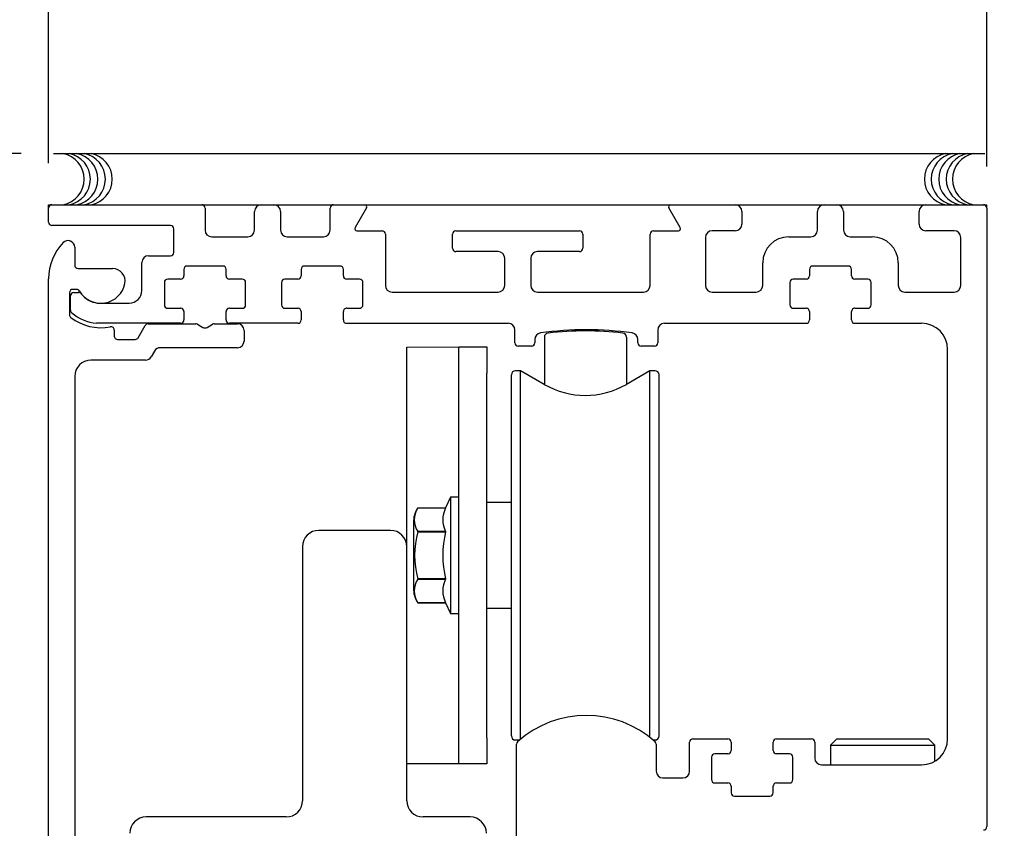
# Model space of a CAD drawing. Extents: x 0.4 to 7.9, y 0.1 to 10.5.
# Drawn here: x 5.8 to 7, y 8.4 to 9.4 of the extents above; entities that cross this region are included whole.
import ezdxf

# ---------------------------------------------------------------- set-up
doc = ezdxf.new("R2010")
doc.units = 0
doc.header["$MEASUREMENT"] = 0
doc.layers.get('0').update_dxf_attribs({"linetype": 'CONTINUOUS'})
doc.layers.get('DEFPOINTS').update_dxf_attribs({"linetype": 'CONTINUOUS'})
doc.styles.add('ROMANS', font='Romans.shx', dxfattribs={"height": 0.0625})
doc.dimstyles.get("Standard").update_dxf_attribs({"dimtxt": 0.03125, "dimasz": 0.1, "dimexe": 0.03125, "dimexo": 0.05, "dimgap": 0.05, "dimtad": 0, "dimdec": 6, "dimlfac": 4, "dimzin": 4, "dimdsep": 46, "dimlunit": 5, "dimtxsty": 'ROMANS', "dimcen": 0.09, "dimadec": 0, "dimazin": 0, "dimtfac": 1, "dimtdec": 4, "dimtofl": 0, "dimtmove": 0, "dimatfit": 3, "dimfxl": 0, "dimfrac": 2, "dimtolj": 1, "dimtzin": 4, "dimarcsym": 0})

# ---------------------------------------------------------------- blocks, each defined once
blk = doc.blocks.new('*D16')
at = {"color": 0, "lineweight": -2}
for p, q in [((5.8559, 9.2343), (5.8559, 9.5018)), ((6.9809, 9.2303), (6.9809, 9.5018)), ((5.9559, 9.4706), (6.044, 9.4706)), ((6.8809, 9.4706), (6.7928, 9.4706))]:
    blk.add_line(p, q, dxfattribs=at)
at = {"color": 0}
for points in [[(5.9559, 9.4872), (5.9559, 9.4539), (5.8559, 9.4706)], [(6.8809, 9.4872), (6.8809, 9.4539), (6.9809, 9.4706)]]:
    blk.add_solid(points, dxfattribs=at)
at = {"layer": 'DEFPOINTS', "color": 0}
for p in [(6.9809, 9.4706), (5.8559, 9.1843), (6.9809, 9.1803)]:
    blk.add_point(p, dxfattribs=at)
at = {"color": 0, "insert": (6.4184, 9.4706), "char_height": 0.0625, "attachment_point": 5, "style": 'ROMANS'}
blk.add_mtext('\\A1;4 1/2" [114]', dxfattribs=at)
blk = doc.blocks.new('*D17')
at = {"color": 0, "lineweight": -2}
for p, q in [((5.5909, 9.3457), (5.5909, 9.4457)), ((5.8231, 9.2457), (5.5597, 9.2457)), ((5.8059, 9.1843), (5.5597, 9.1843)), ((5.5909, 9.0843), (5.5909, 8.9843))]:
    blk.add_line(p, q, dxfattribs=at)
at = {"color": 0}
for points in [[(5.5743, 9.3457), (5.6076, 9.3457), (5.5909, 9.2457)], [(5.5743, 9.0843), (5.6076, 9.0843), (5.5909, 9.1843)]]:
    blk.add_solid(points, dxfattribs=at)
at = {"layer": 'DEFPOINTS', "color": 0}
for p in [(5.8731, 9.2457), (5.5909, 9.1843), (5.8559, 9.1843)]:
    blk.add_point(p, dxfattribs=at)
at = {"color": 0, "insert": (5.5909, 8.7349), "char_height": 0.0625, "attachment_point": 5, "rotation": 90, "style": 'ROMANS'}
blk.add_mtext('\\A1;1/4" [6]', dxfattribs=at)
blk = doc.blocks.new('*D18')
at = {"color": 0, "lineweight": -2}
for p, q in [((7.0309, 9.1843), (7.2934, 9.1843)), ((7.2621, 9.0843), (7.2621, 9.0304)), ((7.2621, 8.5343), (7.2621, 8.5881)), ((7.0269, 8.4343), (7.2934, 8.4343))]:
    blk.add_line(p, q, dxfattribs=at)
at = {"color": 0}
for points in [[(7.2455, 9.0843), (7.2788, 9.0843), (7.2621, 9.1843)], [(7.2455, 8.5343), (7.2788, 8.5343), (7.2621, 8.4343)]]:
    blk.add_solid(points, dxfattribs=at)
at = {"layer": 'DEFPOINTS', "color": 0}
for p in [(6.9809, 9.1843), (6.9769, 8.4343), (7.2621, 8.4343)]:
    blk.add_point(p, dxfattribs=at)
at = {"color": 0, "insert": (7.2621, 8.8093), "char_height": 0.0625, "attachment_point": 5, "rotation": 90, "style": 'ROMANS'}
blk.add_mtext('\\A1;3" [76]', dxfattribs=at)
blk = doc.blocks.new('*D19')
at = {"color": 0, "lineweight": -2}
for p, q in [((5.1548, 9.2843), (5.1548, 9.3843)), ((5.8059, 9.1843), (5.1235, 9.1843)), ((5.8332, 8.2151), (5.1235, 8.2151)), ((5.1548, 8.1151), (5.1548, 8.0151))]:
    blk.add_line(p, q, dxfattribs=at)
at = {"color": 0}
for points in [[(5.1381, 9.2843), (5.1715, 9.2843), (5.1548, 9.1843)], [(5.1381, 8.1151), (5.1715, 8.1151), (5.1548, 8.2151)]]:
    blk.add_solid(points, dxfattribs=at)
at = {"layer": 'DEFPOINTS', "color": 0}
for p in [(5.1548, 9.1843), (5.8559, 9.1843), (5.8832, 8.2151)]:
    blk.add_point(p, dxfattribs=at)
at = {"color": 0, "insert": (5.1548, 8.6997), "char_height": 0.0625, "attachment_point": 5, "rotation": 90, "style": 'ROMANS'}
blk.add_mtext('\\A1;3 7/8" [98]', dxfattribs=at)
blk = doc.blocks.new('*D22')
at = {"color": 0, "lineweight": -2}
for p, q in [((7.0309, 9.1843), (7.5627, 9.1843)), ((7.5314, 9.0843), (7.5314, 7.0628)), ((7.5314, 4.8134), (7.5314, 6.8348)), ((7.0264, 4.7134), (7.5627, 4.7134))]:
    blk.add_line(p, q, dxfattribs=at)
at = {"color": 0}
for points in [[(7.5148, 9.0843), (7.5481, 9.0843), (7.5314, 9.1843)], [(7.5148, 4.8134), (7.5481, 4.8134), (7.5314, 4.7134)]]:
    blk.add_solid(points, dxfattribs=at)
at = {"layer": 'DEFPOINTS', "color": 0}
for p in [(6.9809, 9.1843), (7.5314, 9.1843), (6.9764, 4.7134)]:
    blk.add_point(p, dxfattribs=at)
at = {"color": 0, "insert": (7.5314, 6.9488), "char_height": 0.0625, "attachment_point": 5, "rotation": 90, "style": 'ROMANS'}
blk.add_mtext('\\A1;"C"', dxfattribs=at)

msp = doc.modelspace()

# ---------------------------------------------------------------- linework, layer by layer
at = {"color": 7}
msp.add_line((5.86170029, 9.24579699), (6.97870029, 9.24579699), dxfattribs=at)
at = {"color": 7, "linetype": 'Continuous'}
for p, q in [((5.85593986, 9.18025723), (5.85593986, 9.18425723)), ((5.85593986, 9.18425723), (5.85993986, 9.18425723)), ((5.85593986, 9.16325723), (5.85593986, 9.18025723)), ((5.85993986, 9.18425723), (6.03943986, 9.18425723)), ((6.03943986, 9.18425723), (6.11081486, 9.18425723)), ((6.04343986, 9.18025723), (6.04343986, 9.15375723)), ((6.10281486, 9.15375723), (6.10281486, 9.17625723)), ((6.11081486, 9.18425723), (6.12606486, 9.18425723)), ((6.12606486, 9.18425723), (6.19743986, 9.18425723)), ((6.13406486, 9.17625723), (6.13406486, 9.15375723)), ((6.19343986, 9.15375723), (6.19343986, 9.18025723)), ((6.19743986, 9.18425723), (6.23506486, 9.18425723)), ((6.23722993, 9.18050723), (6.22351786, 9.15675723)), ((6.23506486, 9.18425723), (6.27743986, 9.18425723)), ((6.27743986, 9.18425723), (6.28143986, 9.18425723)), ((6.28143986, 9.18425723), (6.29318986, 9.18425723)), ((6.29318986, 9.18425723), (6.30493986, 9.18425723)), ((6.30493986, 9.18425723), (6.31668986, 9.18425723)), ((6.31668986, 9.18425723), (6.34018986, 9.18425723)), ((6.34018986, 9.18425723), (6.49668986, 9.18425723)), ((6.49668986, 9.18425723), (6.52018986, 9.18425723)), ((6.52018986, 9.18425723), (6.53193986, 9.18425723)), ((6.53193986, 9.18425723), (6.54368986, 9.18425723)), ((6.54368986, 9.18425723), (6.55543986, 9.18425723)), ((6.55543986, 9.18425723), (6.55943986, 9.18425723)), ((6.55943986, 9.18425723), (6.60181486, 9.18425723)), ((6.61336187, 9.15675723), (6.5996498, 9.18050723)), ((6.60181486, 9.18425723), (6.67918986, 9.18425723)), ((6.67918986, 9.18425723), (6.78581486, 9.18425723)), ((6.68718986, 9.17625723), (6.68718986, 9.16100723)), ((6.77781486, 9.15375723), (6.77781486, 9.17625723)), ((6.78581486, 9.18425723), (6.80106486, 9.18425723)), ((6.80106486, 9.18425723), (6.90768986, 9.18425723)), ((6.80906486, 9.17625723), (6.80906486, 9.15375723)), ((6.89968986, 9.16100723), (6.89968986, 9.17625723)), ((6.90768986, 9.18425723), (6.97693986, 9.18425723)), ((6.97693986, 9.18425723), (6.98093986, 9.18425723)), ((6.98093986, 9.18025723), (6.98093986, 9.18425723)), ((6.98093986, 9.18025723), (6.98093986, 8.43825723)), ((6.00193986, 9.15925723), (5.85993986, 9.15925723)), ((6.00593986, 9.12700723), (6.00593986, 9.15525723)), ((6.22568292, 9.15300723), (6.25568986, 9.15300723)), ((6.34431486, 9.15300723), (6.49256486, 9.15300723)), ((6.58118986, 9.15300723), (6.6111968, 9.15300723)), ((6.67918986, 9.15300723), (6.65143986, 9.15300723)), ((6.94168986, 9.15300723), (6.90768986, 9.15300723)), ((6.05143986, 9.14575723), (6.09481486, 9.14575723)), ((6.14206486, 9.14575723), (6.18543986, 9.14575723)), ((6.25968986, 9.14900723), (6.25968986, 9.08750723)), ((6.34031486, 9.13200723), (6.34031486, 9.14900723)), ((6.49656486, 9.14900723), (6.49656486, 9.13200723)), ((6.57718986, 9.08750723), (6.57718986, 9.14900723)), ((6.64343986, 9.14500723), (6.64343986, 9.08750723)), ((6.74343986, 9.14575723), (6.76981486, 9.14575723)), ((6.81706486, 9.14575723), (6.84343986, 9.14575723)), ((6.94968986, 9.08750723), (6.94968986, 9.14500723)), ((5.88718986, 9.13331843), (5.88718986, 9.11175723)), ((6.39481486, 9.12800723), (6.34431486, 9.12800723)), ((6.49256486, 9.12800723), (6.44206486, 9.12800723)), ((5.96768986, 9.08125723), (5.96768986, 9.11500723)), ((5.97568986, 9.12300723), (6.00193986, 9.12300723)), ((6.40281486, 9.08750723), (6.40281486, 9.12000723)), ((6.43406486, 9.12000723), (6.43406486, 9.08750723)), ((5.89118986, 9.10775723), (5.9326767, 9.10775723)), ((6.01818986, 9.10675723), (6.01818986, 9.09900723)), ((6.06468986, 9.11075723), (6.02218986, 9.11075723)), ((6.06868986, 9.09900723), (6.06868986, 9.10675723)), ((6.15881486, 9.10675723), (6.15881486, 9.09900723)), ((6.20531486, 9.11075723), (6.16281486, 9.11075723)), ((6.20931486, 9.09900723), (6.20931486, 9.10675723)), ((6.71218986, 9.08750723), (6.71218986, 9.11450723)), ((6.76818986, 9.10675723), (6.76818986, 9.09900723)), ((6.81468986, 9.11075723), (6.77218986, 9.11075723)), ((6.81868986, 9.09900723), (6.81868986, 9.10675723)), ((6.87468986, 9.11450723), (6.87468986, 9.08750723)), ((6.87468986, 9.11450723), (6.87468986, 9.08750723)), ((5.85593986, 8.21906843), (5.85593986, 9.09550723)), ((5.99468986, 9.09100723), (5.99468986, 9.06400723)), ((6.01418986, 9.09500723), (5.99868986, 9.09500723)), ((6.08818986, 9.09500723), (6.07268986, 9.09500723)), ((6.09218986, 9.06400723), (6.09218986, 9.09100723)), ((6.13531486, 9.09100723), (6.13531486, 9.06400723)), ((6.15481486, 9.09500723), (6.13931486, 9.09500723)), ((6.22881486, 9.09500723), (6.21331486, 9.09500723)), ((6.23281486, 9.06400723), (6.23281486, 9.09100723)), ((6.74468986, 9.09100723), (6.74468986, 9.06400723)), ((6.76418986, 9.09500723), (6.74868986, 9.09500723)), ((6.83818986, 9.09500723), (6.82268986, 9.09500723)), ((6.84218986, 9.06400723), (6.84218986, 9.09100723)), ((5.88942801, 9.08275723), (5.88493986, 9.08275723)), ((6.26768986, 9.07950723), (6.39481486, 9.07950723)), ((6.44206486, 9.07950723), (6.56918986, 9.07950723)), ((6.65143986, 9.07950723), (6.70418986, 9.07950723)), ((6.88268986, 9.07950723), (6.94168986, 9.07950723)), ((5.88093986, 9.07875723), (5.88093986, 9.05220235)), ((5.88218986, 9.05762583), (5.88218986, 9.07500723)), ((5.88618986, 9.07900723), (5.89194458, 9.07900723)), ((5.91460743, 9.06625723), (5.95268986, 9.06625723)), ((5.99868986, 9.06000723), (6.01418986, 9.06000723)), ((6.01460706, 9.06000723), (6.01418986, 9.06000723)), ((6.01818986, 9.05600723), (6.01818986, 9.04600723)), ((6.06868986, 9.04600723), (6.06868986, 9.05600723)), ((6.07268986, 9.06000723), (6.07227267, 9.06000723)), ((6.07268986, 9.06000723), (6.08818986, 9.06000723)), ((6.13931486, 9.06000723), (6.15481486, 9.06000723)), ((6.15523206, 9.06000723), (6.15481486, 9.06000723)), ((6.15881486, 9.05600723), (6.15881486, 9.04600723)), ((6.20931486, 9.04600723), (6.20931486, 9.05600723)), ((6.21331486, 9.06000723), (6.21289767, 9.06000723)), ((6.21331486, 9.06000723), (6.22881486, 9.06000723)), ((6.74868986, 9.06000723), (6.76418986, 9.06000723)), ((6.76460706, 9.06000723), (6.76418986, 9.06000723)), ((6.76818986, 9.05600723), (6.76818986, 9.04600723)), ((6.81868986, 9.04600723), (6.81868986, 9.05600723)), ((6.82268986, 9.06000723), (6.82227267, 9.06000723)), ((6.82268986, 9.06000723), (6.83818986, 9.06000723)), ((6.01418986, 9.04200723), (5.91326178, 9.04200723)), ((5.93468986, 9.03396456), (5.93468986, 9.02675723)), ((5.96334456, 9.02475723), (5.97186048, 9.03950723)), ((5.97532458, 9.04150723), (6.03236807, 9.04150723)), ((6.03436807, 9.04097133), (6.04093986, 9.0371771)), ((6.03436807, 9.04097133), (6.04093986, 9.0371771)), ((6.04593986, 9.0371771), (6.05251166, 9.04097133)), ((6.04593986, 9.0371771), (6.05251166, 9.04097133)), ((6.05451166, 9.04150723), (6.08231486, 9.04150723)), ((6.05451166, 9.04150723), (6.08231486, 9.04150723)), ((6.15481486, 9.04200723), (6.07268986, 9.04200723)), ((6.09031486, 9.03350723), (6.09031486, 9.02075723)), ((6.09031486, 9.03350723), (6.09031486, 9.02075723)), ((6.41506486, 9.01850723), (6.41506486, 9.03400723)), ((6.49668986, 9.03288951), (6.49668986, 9.03423691)), ((6.53193986, 9.03156865), (6.53193986, 9.03301519)), ((6.58631486, 9.03400723), (6.58631486, 9.01850723)), ((5.93868986, 9.02275723), (5.95988046, 9.02275723)), ((6.43881486, 9.02247653), (6.43881486, 9.01850723)), ((6.45037495, 9.02544775), (6.45037495, 8.96868509)), ((6.54880015, 9.02544775), (6.54880015, 8.9688554)), ((6.56256486, 9.01850723), (6.56256486, 9.02247653)), ((5.98297447, 9.00875723), (5.97893302, 9.00175723)), ((6.08231486, 9.01275723), (5.98990268, 9.01275723)), ((6.28535232, 9.01340455), (6.34785232, 9.01365455)), ((6.28535232, 8.98215455), (6.28535232, 9.01340455)), ((6.34785232, 9.01365455), (6.38147732, 9.01365455)), ((6.34785232, 8.98240455), (6.34785232, 9.01365455)), ((6.38147732, 9.01365455), (6.38147732, 8.98240455)), ((6.43481486, 9.01450723), (6.41906486, 9.01450723)), ((6.58231486, 9.01450723), (6.56656486, 9.01450723)), ((6.93393986, 8.54363223), (6.93393986, 9.01075723)), ((5.97200482, 8.99775723), (5.90668986, 8.99775723)), ((6.42192373, 8.98511124), (6.4157785, 8.98511124)), ((6.45022732, 8.96877016), (6.42192373, 8.98511124)), ((6.42192373, 8.5432289), (6.42192373, 8.98511124)), ((6.5769561, 8.98511124), (6.54865251, 8.96877016)), ((6.58310133, 8.98511124), (6.5769561, 8.98511124)), ((6.5769561, 8.54525832), (6.5769561, 8.98511124)), ((5.88718986, 8.97825723), (5.88718986, 8.21906843)), ((6.28535232, 8.77413223), (6.28535232, 8.98215455)), ((6.34785232, 8.54490455), (6.34785232, 8.98240455)), ((6.38147732, 8.54490455), (6.38147732, 8.98240455)), ((6.41085724, 8.54711912), (6.41085724, 8.98018998)), ((6.58802259, 8.54711912), (6.58802259, 8.98018998)), ((6.3380098, 8.83353644), (6.33192166, 8.82048038)), ((6.34785232, 8.83353644), (6.3380098, 8.83353644)), ((6.3380098, 8.83353644), (6.3380098, 8.69377266)), ((6.29870493, 8.8204803), (6.29870493, 8.82048038)), ((6.29870493, 8.8204803), (6.33192166, 8.8204803)), ((6.29371846, 8.72103517), (6.29371846, 8.80627394)), ((6.26585232, 8.79363223), (6.17985232, 8.79363223)), ((6.33192166, 8.79215262), (6.29870493, 8.79215262)), ((6.29870493, 8.79198194), (6.29870493, 8.79215262)), ((6.29870493, 8.79198194), (6.33192166, 8.79198194)), ((6.33192166, 8.79198194), (6.33192166, 8.79215262)), ((6.16035232, 8.77413223), (6.16035232, 8.46938223)), ((6.28535232, 8.46938223), (6.28535232, 8.77413223)), ((6.29870493, 8.73515649), (6.29870493, 8.73532716)), ((6.33192166, 8.73532716), (6.29870493, 8.73532716)), ((6.29870493, 8.73515649), (6.33192166, 8.73515649)), ((6.33192166, 8.73515649), (6.33192166, 8.73532716)), ((6.29870493, 8.7068288), (6.29870493, 8.70682872)), ((6.33192166, 8.7068288), (6.29870493, 8.7068288)), ((6.29870493, 8.7068288), (6.33192166, 8.7068288)), ((6.33192166, 8.70682872), (6.3380098, 8.69377266)), ((6.3380098, 8.69377266), (6.34785232, 8.69377266)), ((6.5769561, 8.54525832), (6.5769561, 8.68552955)), ((6.42192373, 8.5432289), (6.42192373, 8.5615788)), ((6.34785232, 8.51365455), (6.34785232, 8.54490455)), ((6.38147732, 8.54490455), (6.38147732, 8.51365455)), ((6.4157785, 8.54219786), (6.42070331, 8.54219786)), ((6.41693986, 8.37850723), (6.41693986, 8.53708014)), ((6.58067641, 8.54219786), (6.58310133, 8.54219786)), ((6.58443986, 8.53708014), (6.58443986, 8.50475723)), ((6.62456486, 8.50475723), (6.62456486, 8.53963223)), ((6.62456486, 8.50475723), (6.62456486, 8.53963223)), ((6.62856486, 8.54363223), (6.67031486, 8.54363223)), ((6.67431486, 8.53963223), (6.67431486, 8.52963223)), ((6.72481486, 8.52963223), (6.72481486, 8.53963223)), ((6.72881486, 8.54363223), (6.77056486, 8.54363223)), ((6.77456486, 8.53963223), (6.77456486, 8.52038223)), ((6.77456486, 8.53963223), (6.77456486, 8.52038223)), ((6.80093986, 8.54363223), (6.79343986, 8.53613223)), ((6.79343986, 8.53613223), (6.79343986, 8.51238223)), ((6.79343986, 8.53613223), (6.91843986, 8.53613223)), ((6.80093986, 8.54363223), (6.91093986, 8.54363223)), ((6.91843986, 8.53613223), (6.91093986, 8.54363223)), ((6.91843986, 8.51664149), (6.91843986, 8.53613223)), ((6.67031486, 8.52563223), (6.65481486, 8.52563223)), ((6.67031486, 8.52563223), (6.67085706, 8.52563223)), ((6.72852267, 8.52563223), (6.72881486, 8.52563223)), ((6.74431486, 8.52563223), (6.72881486, 8.52563223)), ((6.34785232, 8.51340455), (6.28535232, 8.51340455)), ((6.38147732, 8.51365455), (6.34785232, 8.51365455)), ((6.34785232, 8.51365455), (6.34785232, 8.51340455)), ((6.65081486, 8.52163223), (6.65081486, 8.49463223)), ((6.74831486, 8.49463223), (6.74831486, 8.52163223)), ((6.78256486, 8.51238223), (6.90268986, 8.51238223)), ((6.59243986, 8.49675723), (6.61656486, 8.49675723)), ((6.65481486, 8.49063223), (6.67031486, 8.49063223)), ((6.72881486, 8.49063223), (6.74431486, 8.49063223)), ((6.67431486, 8.48663223), (6.67431486, 8.47888223)), ((6.72481486, 8.47888223), (6.72481486, 8.48663223)), ((6.67831486, 8.47488223), (6.72081486, 8.47488223)), ((6.14085232, 8.44988223), (5.97285232, 8.44988223)), ((6.36135232, 8.44988223), (6.30485232, 8.44988223))]:
    msp.add_line(p, q, dxfattribs=at)
for p, q in [((6.21331486, 9.04200723), (6.40706486, 9.04200723)), ((6.59431486, 9.04200723), (6.76418986, 9.04200723)), ((6.82268986, 9.04200723), (6.90268986, 9.04200723)), ((6.38147732, 8.82752341), (6.41085724, 8.82752341)), ((6.38147732, 8.70047766), (6.41085724, 8.70047766))]:
    msp.add_line(p, q)
at = {"color": 7}
for centre, start, end in [((5.86728804, 9.21496592), 280.67979988, 79.32020012), ((5.87473379, 9.21496592), 280.67979988, 79.32020012), ((5.88374716, 9.21496592), 280.67979988, 79.32020012), ((5.89276037, 9.21496592), 280.67979988, 79.32020012), ((5.90098993, 9.21496592), 280.67979988, 79.32020012), ((6.93723408, 9.21496592), 100.67979988, 259.32020012), ((6.94546364, 9.21496592), 100.67979988, 259.32020012), ((6.95447685, 9.21496592), 100.67979988, 259.32020012), ((6.96349022, 9.21496592), 100.67979988, 259.32020012), ((6.97093597, 9.21496592), 100.67979988, 259.32020012)]:
    msp.add_arc(centre, 0.03125, start, end, dxfattribs=at)
at = {"color": 7, "linetype": 'Continuous'}
for centre, radius, start, end in [((5.85993986, 9.18025723), 0.004, 90, 180), ((6.03943986, 9.18025723), 0.004, 0, 90), ((6.11081486, 9.17625723), 0.008, 90, 180), ((6.12606486, 9.17625723), 0.008, 0, 90), ((6.19743986, 9.18025723), 0.004, 90, 180), ((6.23506486, 9.18175723), 0.0025, 330, 90), ((6.60181486, 9.18175723), 0.0025, 90, 210), ((6.67918986, 9.17625723), 0.008, 0, 90), ((6.78581486, 9.17625723), 0.008, 90, 180), ((6.80106486, 9.17625723), 0.008, 0, 90), ((6.90768986, 9.17625723), 0.008, 90, 180), ((6.97693986, 9.18025723), 0.004, 0, 90), ((5.85993986, 9.16325723), 0.004, 180, 270), ((6.00193986, 9.15525723), 0.004, 0, 90), ((6.05143986, 9.15375723), 0.008, 180, 270), ((6.09481486, 9.15375723), 0.008, 270, 0), ((6.14206486, 9.15375723), 0.008, 180, 270), ((6.18543986, 9.15375723), 0.008, 270, 0), ((6.22568292, 9.15550723), 0.0025, 150, 270), ((6.25568986, 9.14900723), 0.004, 0, 90), ((6.34431486, 9.14900723), 0.004, 90, 180), ((6.49256486, 9.14900723), 0.004, 0, 90), ((6.58118986, 9.14900723), 0.004, 90, 180), ((6.6111968, 9.15550723), 0.0025, 270, 30), ((6.65143986, 9.14500723), 0.008, 90, 180), ((6.67918986, 9.16100723), 0.008, 270, 0), ((6.76981486, 9.15375723), 0.008, 270, 0), ((6.81706486, 9.15375723), 0.008, 180, 270), ((6.90768986, 9.16100723), 0.008, 180, 270), ((6.94168986, 9.14500723), 0.008, 0, 90), ((5.91843986, 9.09550723), 0.0625, 136.06963148, 180), ((5.87918986, 9.13331843), 0.008, 0, 136.06963148), ((6.74343986, 9.11450723), 0.03125, 90, 180), ((6.84343986, 9.11450723), 0.03125, 0, 90), ((6.00193986, 9.12700723), 0.004, 270, 0), ((6.00193986, 9.12700723), 0.004, 270, 0), ((6.34431486, 9.13200723), 0.004, 180, 270), ((6.39481486, 9.12000723), 0.008, 0, 90), ((6.44206486, 9.12000723), 0.008, 90, 180), ((6.49256486, 9.13200723), 0.004, 270, 0), ((5.97568986, 9.11500723), 0.008, 90, 180), ((5.89118986, 9.11175723), 0.004, 180, 270), ((5.9326767, 9.09275723), 0.015, 349.06733886, 90), ((6.02218986, 9.10675723), 0.004, 90, 180), ((6.06468986, 9.10675723), 0.004, 0, 90), ((6.16281486, 9.10675723), 0.004, 90, 180), ((6.20531486, 9.10675723), 0.004, 0, 90), ((6.77218986, 9.10675723), 0.004, 90, 180), ((6.81468986, 9.10675723), 0.004, 0, 90), ((5.99868986, 9.09100723), 0.004, 90, 180), ((6.01418986, 9.09900723), 0.004, 270, 0), ((6.07268986, 9.09900723), 0.004, 180, 270), ((6.08818986, 9.09100723), 0.004, 0, 90), ((6.13931486, 9.09100723), 0.004, 90, 180), ((6.15481486, 9.09900723), 0.004, 270, 0), ((6.21331486, 9.09900723), 0.004, 180, 270), ((6.22881486, 9.09100723), 0.004, 0, 90), ((6.74868986, 9.09100723), 0.004, 90, 180), ((6.76418986, 9.09900723), 0.004, 270, 0), ((6.82268986, 9.09900723), 0.004, 180, 270), ((6.83818986, 9.09100723), 0.004, 0, 90), ((5.88493986, 9.07875723), 0.004, 90, 180), ((5.88942801, 9.07875723), 0.004, 30, 90), ((5.91843986, 9.09550723), 0.0295, 210, 349.06733886), ((5.95268986, 9.08125723), 0.015, 270, 0), ((6.26768986, 9.08750723), 0.008, 180, 270), ((6.26768986, 9.08750723), 0.008, 180, 270), ((6.39481486, 9.08750723), 0.008, 270, 0), ((6.44206486, 9.08750723), 0.008, 180, 270), ((6.56918986, 9.08750723), 0.008, 270, 0), ((6.65143986, 9.08750723), 0.008, 180, 270), ((6.70418986, 9.08750723), 0.008, 270, 0), ((6.88268986, 9.08750723), 0.008, 180, 270), ((6.88268986, 9.08750723), 0.008, 180, 270), ((6.94168986, 9.08750723), 0.008, 270, 0), ((5.88618986, 9.07500723), 0.004, 90, 180), ((5.89194458, 9.07500723), 0.004, 37.72993179, 90), ((5.91843986, 9.09550723), 0.0295, 217.72993179, 262.53544694), ((5.88618986, 9.05762583), 0.004, 180, 229.59087277), ((5.99868986, 9.06400723), 0.004, 180, 270), ((6.01418986, 9.05600723), 0.004, 0, 90), ((6.07268986, 9.05600723), 0.004, 90, 180), ((6.08818986, 9.06400723), 0.004, 270, 0), ((6.13931486, 9.06400723), 0.004, 180, 270), ((6.15481486, 9.05600723), 0.004, 0, 90), ((6.21331486, 9.05600723), 0.004, 90, 180), ((6.22881486, 9.06400723), 0.004, 270, 0), ((6.74868986, 9.06400723), 0.004, 180, 270), ((6.76418986, 9.05600723), 0.004, 0, 90), ((6.82268986, 9.05600723), 0.004, 90, 180), ((6.83818986, 9.06400723), 0.004, 270, 0), ((5.88493986, 9.05220235), 0.004, 180, 232.27500523), ((5.91843986, 9.09550723), 0.05875, 232.27500523, 281.25752446), ((5.91843986, 9.09550723), 0.05375, 229.59087277, 264.47176018), ((6.01418986, 9.04600723), 0.004, 270, 0), ((6.07268986, 9.04600723), 0.004, 180, 270), ((6.15481486, 9.04600723), 0.004, 270, 0), ((6.21331486, 9.04600723), 0.004, 180, 270), ((6.76418986, 9.04600723), 0.004, 270, 0), ((6.82268986, 9.04600723), 0.004, 180, 270), ((5.93068986, 9.03396456), 0.004, 0, 101.25752446), ((5.97532458, 9.03750723), 0.004, 90, 150), ((6.03236807, 9.03750723), 0.004, 60, 90), ((6.03236807, 9.03750723), 0.004, 60, 90), ((6.04343986, 9.04150723), 0.005, 240, 300), ((6.04343986, 9.04150723), 0.005, 240, 300), ((6.05451166, 9.03750723), 0.004, 90, 120), ((6.05451166, 9.03750723), 0.004, 90, 120), ((6.08231486, 9.03350723), 0.008, 0, 90), ((6.08231486, 9.03350723), 0.008, 0, 90), ((6.40706486, 9.03400723), 0.008, 0, 90), ((6.50068986, 8.64050723), 0.39375, 81.97165435, 98.02834565), ((6.49958755, 8.63919938), 0.39370079, 83.45843016, 96.54156984), ((6.59431486, 9.03400723), 0.008, 90, 180), ((6.90268986, 9.01075723), 0.03125, 0, 90), ((5.93868986, 9.02675723), 0.004, 180, 270), ((5.95988046, 9.02675723), 0.004, 270, 330), ((6.08231486, 9.02075723), 0.008, 270, 0), ((6.08231486, 9.02075723), 0.008, 270, 0), ((6.44681486, 9.02247653), 0.008, 98.02834565, 180), ((6.45529621, 9.02544775), 0.00492126, 96.54156984, 180), ((6.54387889, 9.02544775), 0.00492126, 0, 83.45843016), ((6.55456486, 9.02247653), 0.008, 0, 81.97165435), ((5.98990268, 9.00475723), 0.008, 90, 150), ((5.98990268, 9.00475723), 0.008, 90, 150), ((6.41906486, 9.01850723), 0.004, 180, 270), ((6.43481486, 9.01850723), 0.004, 270, 0), ((6.56656486, 9.01850723), 0.004, 180, 270), ((6.58231486, 9.01850723), 0.004, 270, 0), ((5.90668986, 8.97825723), 0.0195, 90, 180), ((5.97200482, 9.00575723), 0.008, 270, 330), ((6.4157785, 8.98018998), 0.00492126, 90, 180), ((6.58310133, 8.98018998), 0.00492126, 0, 90), ((6.49943991, 9.05400888), 0.0984252, 240, 300), ((6.31644877, 8.80627394), 0.02273031, 141.31781255, 180), ((6.319186, 8.80631646), 0.02490158, 145.3339118, 214.6660882), ((6.35947787, 8.80631646), 0.03098321, 152.79692329, 207.20307671), ((6.17985232, 8.77413223), 0.0195, 90, 180), ((6.26585232, 8.77413223), 0.0195, 0, 90), ((6.26585232, 8.77413223), 0.0195, 0, 90), ((6.39715765, 8.76365455), 0.10244696, 163.94810747, 196.05189253), ((6.44944252, 8.76365455), 0.1208867, 166.44786342, 193.55213658), ((6.31918582, 8.72099264), 0.02490144, 145.33368271, 214.66631729), ((6.35947787, 8.72099264), 0.03098321, 152.79692329, 207.20307671), ((6.31644877, 8.72103516), 0.02273031, 180, 218.68218745), ((6.50068986, 8.44875723), 0.123, 47.91996236, 132.08003764), ((6.4157785, 8.54711912), 0.00492126, 180, 270), ((6.42093986, 8.53708014), 0.004, 132.08003764, 180), ((6.58310133, 8.54711912), 0.00492126, 270, 0), ((6.58043986, 8.53708014), 0.004, 0, 47.91996236), ((6.62856486, 8.53963223), 0.004, 90, 180), ((6.62856486, 8.53963223), 0.004, 90, 180), ((6.67031486, 8.53963223), 0.004, 0, 90), ((6.72881486, 8.53963223), 0.004, 90, 180), ((6.77056486, 8.53963223), 0.004, 0, 90), ((6.77056486, 8.53963223), 0.004, 0, 90), ((6.90268986, 8.54363223), 0.03125, 270, 0), ((6.65481486, 8.52163223), 0.004, 90, 180), ((6.67031486, 8.52963223), 0.004, 270, 0), ((6.72881486, 8.52963223), 0.004, 180, 270), ((6.74431486, 8.52163223), 0.004, 0, 90), ((6.78256486, 8.52038223), 0.008, 180, 270), ((6.78256486, 8.52038223), 0.008, 180, 270), ((6.59243986, 8.50475723), 0.008, 180, 270), ((6.61656486, 8.50475723), 0.008, 270, 0), ((6.65481486, 8.49463223), 0.004, 180, 270), ((6.67031486, 8.48663223), 0.004, 0, 90), ((6.72881486, 8.48663223), 0.004, 90, 180), ((6.74431486, 8.49463223), 0.004, 270, 0), ((6.67831486, 8.47888223), 0.004, 180, 270), ((6.72081486, 8.47888223), 0.004, 270, 0), ((6.14085232, 8.46938223), 0.0195, 270, 0), ((6.30485232, 8.46938223), 0.0195, 180, 270), ((5.97285232, 8.43038223), 0.0195, 90, 180), ((6.36135232, 8.43038223), 0.0195, 0, 90), ((6.97693986, 8.43825723), 0.004, 270, 0)]:
    msp.add_arc(centre, radius, start, end, dxfattribs=at)

# ---------------------------------------------------------------- dimensions: what is measured, and where the dimension line sits
dim = msp.add_linear_dim(base=(6.98093986, 9.47055317), p1=(5.85593986, 9.18425723), p2=(6.98093986, 9.18025723), dimstyle='Standard', override={"dimpost": '"', "dimcen": -0.0175, "dimtdec": 6})
dim.commit()
dim.dimension.update_dxf_attribs({"geometry": '*D16', "text_midpoint": (6.41843986, 9.47055317)})
for base, p1, p2, picture, middle in [((5.59093567, 9.18425723), (5.8730793, 9.24567461), (5.85593986, 9.18425723), '*D17', (5.59093567, 8.73485246)), ((5.15479038, 9.18425723), (5.88318986, 8.21506843), (5.85593986, 9.18425723), '*D19', (5.15479038, 8.69966283)), ((7.26213373, 8.43425723), (6.98093986, 9.18425723), (6.97693986, 8.43425723), '*D18', (7.26213373, 8.80925723))]:
    dim = msp.add_linear_dim(base=base, p1=p1, p2=p2, angle=90, dimstyle='Standard', override={"dimpost": '"', "dimcen": -0.0175, "dimtdec": 6})
    dim.commit()
    dim.dimension.update_dxf_attribs({"geometry": picture, "text_midpoint": middle})
dim = msp.add_linear_dim(base=(7.5314311, 9.18425723), p1=(6.97637736, 4.71341357), p2=(6.98093986, 9.18425723), angle=90, text='"C"', dimstyle='Standard', override={"dimpost": '"', "dimcen": -0.0175, "dimtdec": 6})
dim.commit()
dim.dimension.update_dxf_attribs({"geometry": '*D22', "text_midpoint": (7.5314311, 6.9488354)})

doc.saveas('drawing.dxf')
